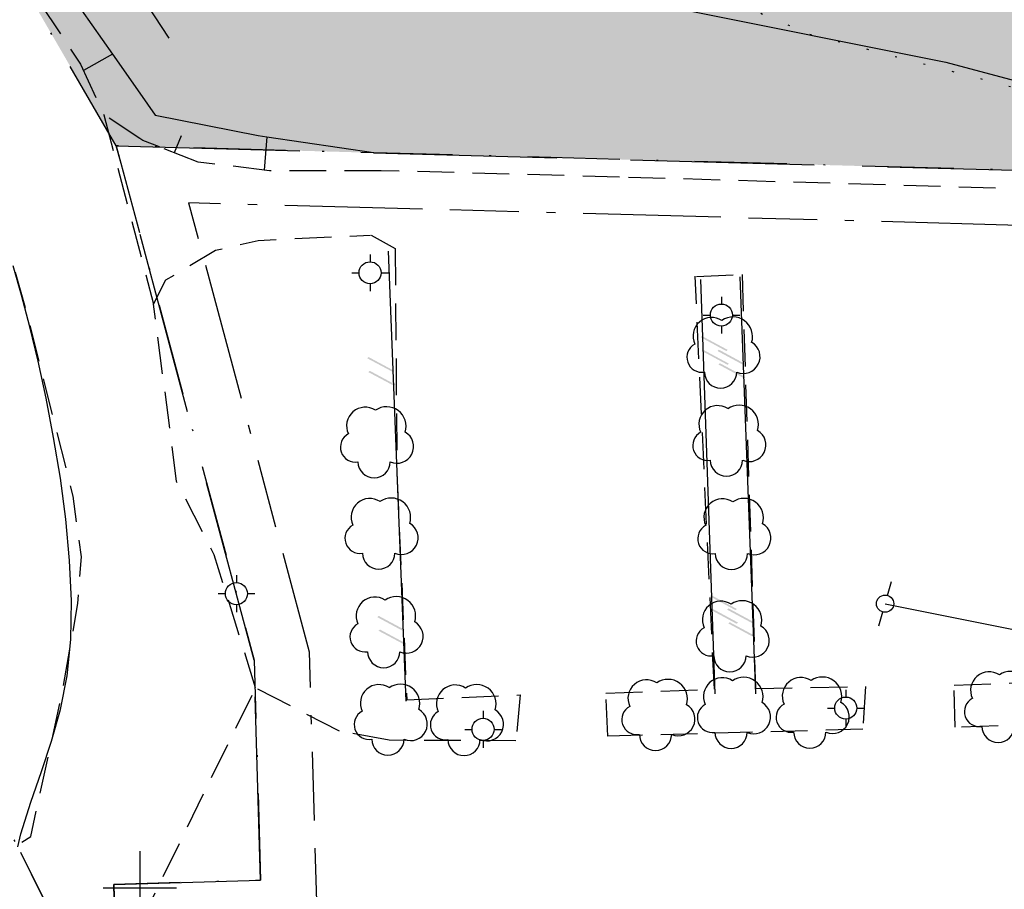
# Model space of a CAD drawing. Units: metres. Extents: x 24956 to 27543, y 84332 to 84903.
# Drawn here: x 25993 to 26047, y 84400 to 84447 of the extents above; entities that cross this region are included whole.
import ezdxf

# ---------------------------------------------------------------- set-up
doc = ezdxf.new("R2010")
doc.units = ezdxf.units.M
for name, pattern in [('AGOSLAG', [1.5, 0, -1.5]), ('PARKERING', [3, 2, -1]), ('TRAKTGRANS', [14, 10, -4]), ('VNNP_ANVANDNGR_ALT2', [14.1, 5, -2, 0.1, -2, 5]), ('VNNP_DPLANEGR', [40, 7.5, -3, 15, -3, 1, -3, 7.5])]:
    doc.linetypes.add(name, pattern=pattern)
for name, color, linetype in [('12201230', 4, 'TRAKTGRANS'), ('22361290', 1, 'Continuous'), ('54550230', 1, 'AGOSLAG'), ('54572830', 1, 'Continuous'), ('62450230', 1, 'Continuous'), ('62450242', 1, 'Continuous'), ('62456610', 1, 'Continuous'), ('62464242', 1, 'Continuous'), ('62465242', 1, 'Continuous'), ('70609242', 1, 'PARKERING'), ('80945830', 1, 'Continuous'), ('80946840', 1, 'Continuous'), ('A Buss vändradie', 6, 'Continuous'), ('Default_clip_ElLinje', 1, 'Continuous'), ('PL_L_ANVANDNINGSGRANS', 6, 'VNNP_ANVANDNGR_ALT2'), ('PL_L_DETALJPLANEGRANS_3M', 2, 'VNNP_DPLANEGR'), ('PL_Y_ALLM-PLATS_NATUR', 7, 'ByLayer'), ('RUTNÄT', 1, 'Continuous')]:
    doc.layers.add(name, color=color, linetype=linetype)

# ---------------------------------------------------------------- blocks, each defined once
blk = doc.blocks.new('SPL932')
at = {"color": 0, "linetype": 'ByBlock'}
for p, q in [((0, 0.1875), (0, 0.5)), ((0, -0.5), (0, -0.1875))]:
    blk.add_line(p, q, dxfattribs=at)
blk.add_circle((0, 0), 0.1875, dxfattribs=at)
blk = doc.blocks.new('SPL700')
at = {"color": 0, "linetype": 'ByBlock'}
for p, q in [((0, 0.5), (0, 0.3)), ((-0.5, 0), (-0.3, 0)), ((0.3, 0), (0.5, 0)), ((0, -0.3), (0, -0.5))]:
    blk.add_line(p, q, dxfattribs=at)
blk.add_circle((0, 0), 0.3, dxfattribs=at)
blk = doc.blocks.new('SPL900')
at = {"color": 0, "linetype": 'ByBlock'}
for centre, radius, start, end in [((-0.151, 0.228), 0.254, 56.7635, 205.3462), ((0.14, 0.223), 0.265, 342.3247, 125.0216), ((0.28, -0.054), 0.227, 246.8014, 60.0685), ((-0.285, -0.061), 0.204, 118.1845, 279.7563), ((-0.03, -0.26), 0.22, 180.5162, 359.4838)]:
    blk.add_arc(centre, radius, start, end, dxfattribs=at)
blk = doc.blocks.new('MITTHEL')
at = {"color": 0, "linetype": 'ByBlock'}
for p, q in [((0, 0.5), (0, -0.5)), ((-0.5, 0), (0.5, 0))]:
    blk.add_line(p, q, dxfattribs=at)

msp = doc.modelspace()

# ---------------------------------------------------------------- hatches: boundary and pattern name
at = {"layer": '62450230'}
for points in [[(26032.007, 84429.308), (26030.603, 84430.064), (26030.533, 84430), (26031.93, 84429.244)], [(26013.856, 84428.165), (26012.453, 84428.92), (26012.383, 84428.851), (26013.786, 84428.101)], [(26032.076, 84428.558), (26030.673, 84429.314), (26030.603, 84429.251), (26032, 84428.495)], [(26032.921, 84428.565), (26031.524, 84429.321), (26031.448, 84429.251), (26032.845, 84428.495)], [(26032.978, 84427.828), (26031.581, 84428.584), (26031.505, 84428.514), (26032.908, 84427.758)], [(26013.92, 84427.415), (26012.516, 84428.171), (26012.44, 84428.101), (26013.843, 84427.352)], [(26032.502, 84415.196), (26031.105, 84415.952), (26031.029, 84415.888), (26032.432, 84415.132)], [(26032.565, 84414.459), (26031.162, 84415.215), (26031.092, 84415.145), (26032.489, 84414.389)], [(26033.448, 84414.472), (26032.051, 84415.228), (26031.975, 84415.158), (26033.378, 84414.402)], [(26014.409, 84414.065), (26013.005, 84414.821), (26012.929, 84414.751), (26014.332, 84413.996)], [(26033.512, 84413.722), (26032.108, 84414.478), (26032.038, 84414.408), (26033.435, 84413.653)], [(26014.478, 84413.322), (26013.075, 84414.078), (26012.999, 84414.008), (26014.402, 84413.259)]]:
    msp.add_hatch(color=256, dxfattribs=at).paths.add_polyline_path(points)
at = {"layer": 'PL_Y_ALLM-PLATS_NATUR'}
h = msp.add_hatch(color=63, dxfattribs=at)
edge = h.paths.add_edge_path()
edge.add_line((26012.551, 84696.183), (26015.807, 84612.197))
edge.add_line((26015.807, 84612.197), (26045.846, 84612.447))
edge.add_arc((25549.774, 84633.057), 496.5, 356.69629, 357.62098, ccw=False)
edge.add_line((26045.449, 84604.444), (26015.38, 84604.194))
edge.add_line((26015.38, 84604.194), (25943.758, 84603.597))
edge.add_arc((25947.463, 84655.096), 51.632, 259.8326, 265.8853, ccw=False)
edge.add_line((25938.348, 84604.275), (25925.3, 84609.676))
edge.add_line((25925.3, 84609.676), (25908.283, 84586.832))
edge.add_arc((25988.222, 84709.597), 146.498, 233.79861, 236.92958, ccw=False)
edge.add_line((25901.697, 84591.381), (25919.62, 84615.441))
edge.add_line((25919.62, 84615.441), (25865.912, 84661.674))
edge.add_line((25865.912, 84661.674), (25846.357, 84638.921))
edge.add_line((25846.357, 84638.921), (25842.588, 84642.207))
edge.add_line((25842.588, 84642.207), (25821.782, 84664.673))
edge.add_line((25821.782, 84664.673), (25805.774, 84654.576))
edge.add_line((25805.774, 84654.576), (25799.179, 84646.884))
edge.add_line((25799.179, 84646.884), (25756.903, 84597.568))
edge.add_arc((25900.773, 84474.232), 189.5, 139.39435, 149.6519)
edge.add_arc((25814.476, 84524.757), 89.5, 149.6519, 186.92241)
edge.add_line((25725.628, 84513.97), (25735.8, 84430.183))
edge.add_line((25735.8, 84430.183), (25738.59, 84407.207))
edge.add_line((25738.59, 84407.207), (25779.324, 84412.545))
edge.add_line((25779.324, 84412.545), (25780.551, 84410.676))
edge.add_arc((25824.648, 84440.97), 53.5, 214.4884, 224.2713)
edge.add_line((25786.34, 84403.624), (25792.327, 84397.483))
edge.add_arc((25785.167, 84390.502), 10, 9.2812, 44.2713, ccw=False)
edge.add_line((25795.035, 84392.115), (25786.835, 84383.505))
edge.add_line((25786.835, 84383.505), (25776.966, 84371.928))
edge.add_line((25776.966, 84371.928), (25768.515, 84360.715))
edge.add_line((25768.515, 84360.715), (25765.148, 84361.527))
edge.add_line((25765.148, 84361.527), (25754.584, 84363.526))
edge.add_line((25754.584, 84363.526), (25747.576, 84364.406))
edge.add_line((25747.576, 84364.406), (25739.671, 84364.018))
edge.add_line((25739.671, 84364.018), (25732.351, 84363.18))
edge.add_line((25732.351, 84363.18), (25714.075, 84513.711))
edge.add_line((25714.075, 84513.711), (25705, 84587))
edge.add_line((25705, 84587), (25892.826, 84888.72))
edge.add_line((25892.826, 84888.72), (26000, 84811.043))
edge.add_line((26000, 84811.043), (26159.3, 84696.684))
edge.add_line((26159.3, 84696.684), (26178.247, 84688.207))
edge.add_line((26178.247, 84688.207), (26275.465, 84540.873))
edge.add_line((26275.465, 84540.873), (26279.768, 84507.041))
edge.add_line((26279.768, 84507.041), (26280.519, 84383.803))
edge.add_line((26280.519, 84383.803), (26089, 84428))
edge.add_line((26089, 84428), (26088, 84438))
edge.add_line((26088, 84438), (25998.721, 84440.427))
edge.add_line((25998.721, 84440.427), (25990.159, 84455.212))
edge.add_line((25990.159, 84455.212), (25989.74, 84455.747))
edge.add_line((25989.74, 84455.747), (25989.54, 84456.132))
edge.add_line((25989.54, 84456.132), (25989.333, 84456.535))
edge.add_line((25989.333, 84456.535), (25989.124, 84456.944))
edge.add_line((25989.124, 84456.944), (25988.92, 84457.349))
edge.add_line((25988.92, 84457.349), (25988.726, 84457.739))
edge.add_line((25988.726, 84457.739), (25988.547, 84458.106))
edge.add_line((25988.547, 84458.106), (25988.381, 84458.452))
edge.add_line((25988.381, 84458.452), (25988.225, 84458.782))
edge.add_line((25988.225, 84458.782), (25988.076, 84459.101))
edge.add_line((25988.076, 84459.101), (25987.818, 84459.656))
edge.add_line((25987.818, 84459.656), (25987.513, 84460.303))
edge.add_line((25987.513, 84460.303), (25987.16, 84461.024))
edge.add_line((25987.16, 84461.024), (25986.993, 84461.366))
edge.add_line((25986.993, 84461.366), (25986.828, 84461.708))
edge.add_line((25986.828, 84461.708), (25986.669, 84462.045))
edge.add_line((25986.669, 84462.045), (25986.521, 84462.374))
edge.add_line((25986.521, 84462.374), (25986.386, 84462.689))
edge.add_line((25986.386, 84462.689), (25986.268, 84462.988))
edge.add_line((25986.268, 84462.988), (25986.171, 84463.266))
edge.add_line((25986.171, 84463.266), (25986.094, 84463.526))
edge.add_line((25986.094, 84463.526), (25986.036, 84463.769))
edge.add_line((25986.036, 84463.769), (25985.996, 84463.999))
edge.add_line((25985.996, 84463.999), (25985.974, 84464.217))
edge.add_line((25985.974, 84464.217), (25985.967, 84464.426))
edge.add_line((25985.967, 84464.426), (25985.975, 84464.629))
edge.add_line((25985.975, 84464.629), (25985.996, 84464.828))
edge.add_line((25985.996, 84464.828), (25986.031, 84465.026))
edge.add_line((25986.031, 84465.026), (25986.079, 84465.221))
edge.add_line((25986.079, 84465.221), (25986.14, 84465.414))
edge.add_line((25986.14, 84465.414), (25986.215, 84465.605))
edge.add_line((25986.215, 84465.605), (25986.304, 84465.793))
edge.add_line((25986.304, 84465.793), (25986.408, 84465.977))
edge.add_line((25986.408, 84465.977), (25986.526, 84466.157))
edge.add_line((25986.526, 84466.157), (25986.66, 84466.333))
edge.add_line((25986.66, 84466.333), (25986.809, 84466.505))
edge.add_line((25986.809, 84466.505), (25986.976, 84466.674))
edge.add_line((25986.976, 84466.674), (25987.165, 84466.841))
edge.add_line((25987.165, 84466.841), (25987.376, 84467.009))
edge.add_line((25987.376, 84467.009), (25987.614, 84467.178))
edge.add_line((25987.614, 84467.178), (25987.88, 84467.35))
edge.add_line((25987.88, 84467.35), (25988.177, 84467.528))
edge.add_line((25988.177, 84467.528), (25988.509, 84467.712))
edge.add_line((25988.509, 84467.712), (25988.879, 84467.903))
edge.add_line((25988.879, 84467.903), (25989.305, 84468.105))
edge.add_line((25989.305, 84468.105), (25989.804, 84468.319))
edge.add_line((25989.804, 84468.319), (25990.394, 84468.547))
edge.add_line((25990.394, 84468.547), (25991.095, 84468.79))
edge.add_line((25991.095, 84468.79), (25991.925, 84469.051))
edge.add_line((25991.925, 84469.051), (25992.901, 84469.331))
edge.add_line((25992.901, 84469.331), (25994.043, 84469.633))
edge.add_arc((25998.556, 84460.71), 10, 113.1227, 116.8323, ccw=False)
edge.add_line((25994.63, 84469.907), (25997.17, 84470.992))
edge.add_arc((25966.343, 84543.186), 78.5, 293.12275, 342.72936)
edge.add_line((26041.304, 84519.88), (26041.596, 84520.816))
edge.add_line((26041.596, 84520.816), (26048.055, 84525.044))
edge.add_line((26048.055, 84525.044), (26080.97, 84521.431))
edge.add_arc((26073.714, 84455.328), 66.5, 55.94782, 83.7361, ccw=False)
edge.add_line((26110.95, 84510.425), (26114.383, 84508.105))
edge.add_arc((26211.534, 84651.855), 173.5, 235.94782, 236.71119)
edge.add_line((26116.307, 84506.824), (26101.704, 84479.351))
edge.add_line((26101.704, 84479.351), (26130.936, 84463.907))
edge.add_line((26130.936, 84463.907), (26163.41, 84453.098))
edge.add_line((26163.41, 84453.098), (26196.691, 84447.61))
edge.add_line((26196.691, 84447.61), (26200.561, 84478.368))
edge.add_line((26200.561, 84478.368), (26202.808, 84496.227))
edge.add_line((26202.808, 84496.227), (26184.949, 84498.474))
edge.add_line((26184.949, 84498.474), (26189.208, 84520.279))
edge.add_line((26189.208, 84520.279), (26162.9, 84525.676))
edge.add_line((26162.9, 84525.676), (26139.143, 84537.314))
edge.add_arc((26211.534, 84651.855), 135.5, 235.94783, 237.70685, ccw=False)
edge.add_line((26135.661, 84539.59), (26132.229, 84541.91))
edge.add_arc((26073.714, 84455.328), 104.5, 55.94783, 83.73611)
edge.add_line((26085.116, 84559.204), (26078.243, 84559.959))
edge.add_arc((25549.774, 84633.057), 533.5, 352.12484, 352.76111)
edge.add_line((26079.022, 84565.832), (26082.374, 84602.068))
edge.add_line((26082.374, 84602.068), (26052.435, 84603.994))
edge.add_arc((25549.774, 84633.057), 503.5, 356.69103, 357.63267)
edge.add_line((26052.845, 84612.259), (26082.84, 84611.528))
edge.add_line((26082.84, 84611.528), (26083.174, 84643.418))
edge.add_line((26083.174, 84643.418), (26081.892, 84674.507))
edge.add_line((26081.892, 84674.507), (26079.872, 84704.34))
edge.add_line((26079.872, 84704.34), (26066.352, 84704.867))
edge.add_line((26066.352, 84704.867), (26048.093, 84704.948))
edge.add_arc((25996.008, 84692.722), 53.5, 13.2095, 40.956)
edge.add_line((26036.412, 84727.791), (26058.821, 84758.969))
edge.add_line((26058.821, 84758.969), (25995.32, 84804.555))
edge.add_line((25995.32, 84804.555), (25935.943, 84847.59))
edge.add_line((25935.943, 84847.59), (25915.779, 84819.534))
edge.add_line((25915.779, 84819.534), (25939.807, 84801.563))
edge.add_line((25939.807, 84801.563), (25935.136, 84795.063))
edge.add_line((25935.136, 84795.063), (25902.671, 84819.287))
edge.add_line((25902.671, 84819.287), (25873.902, 84779.258))
edge.add_line((25873.902, 84779.258), (25872.198, 84776.888))
edge.add_line((25872.198, 84776.888), (25905.085, 84753.251))
edge.add_line((25905.085, 84753.251), (25919.702, 84742.746))
edge.add_line((25919.702, 84742.746), (25930.207, 84757.362))
edge.add_line((25930.207, 84757.362), (25973.859, 84724.715))
edge.add_line((25973.859, 84724.715), (25993.79, 84752.447))
edge.add_line((25993.79, 84752.447), (26023.858, 84729.959))
edge.add_arc((25996.008, 84692.722), 46.5, 13.7792, 53.2069, ccw=False)
edge.add_line((26041.169, 84703.797), (26012.551, 84696.183))

# ---------------------------------------------------------------- linework, layer by layer
at = {"layer": '12201230'}
for points in [[(25865.985, 84402.395), (25898, 84438), (25939, 84441.5), (25960, 84442), (25980.999, 84427), (25998.845, 84391.235)], [(25998.845, 84391.235), (25998.584, 84400.188), (26006.581, 84400.42), (26006.232, 84412.415), (25998.721, 84440.427), (26088, 84438), (26089, 84428), (26115, 84422), (26115.868, 84407.309), (26116.821, 84402.283), (26119.018, 84397.662), (26122.315, 84393.75), (26156.693, 84362.22), (26162.194, 84355.453), (26165.518, 84347.389), (26166.154, 84341)]]:
    msp.add_lwpolyline(points, dxfattribs=at)
at = {"layer": '22361290'}
msp.add_lwpolyline([(26000, 84455.057), (26001.274, 84454.641), (26003.56, 84454.387), (26011.394, 84452.182), (26016.764, 84451.286), (26029.016, 84447.958), (26043.883, 84444.989), (26056.797, 84441.524)], dxfattribs=at)
at = {"layer": '54550230'}
msp.add_lwpolyline([(25986.094, 84578.167), (25984.58, 84557.117), (25983.873, 84540.942), (25980.912, 84518.599), (25993.75, 84525.315), (25994.839, 84544.995), (25997.342, 84567.251), (26006.754, 84561.234), (26015.999, 84543.16), (26012.029, 84536.509), (26008.11, 84509.115), (26003.34, 84485.556), (25983.631, 84486.616), (25982.515, 84483.034), (25987.306, 84475.872), (25994.285, 84458.631), (26000.029, 84461.586), (26019.081, 84453.891), (26036.474, 84446.512), (26058.354, 84440.791)], dxfattribs=at)
at = {"layer": '62450230'}
for p, q in [((26014.505, 84410.172), (26013.542, 84434.691)), ((26033.536, 84410.578), (26032.679, 84433.282))]:
    msp.add_line(p, q, dxfattribs=at)
at = {"layer": '62450242'}
msp.add_line((26030.518, 84433.141), (26031.308, 84410.57), dxfattribs=at)
at = {"layer": '62456610'}
for p, q in [((25998.514, 84445.417), (25996.936, 84444.53)), ((26002.249, 84440.977), (26001.879, 84440.047)), ((26006.915, 84440.923), (26006.78, 84439.1))]:
    msp.add_line(p, q, dxfattribs=at)
at = {"layer": '62464242'}
msp.add_lwpolyline([(26001.604, 84446.29), (26000, 84448.732)], dxfattribs=at)
at = {"layer": '62465242'}
msp.add_lwpolyline([(25994.584, 84451.026), (25998.514, 84445.417), (26000, 84443.295), (26000.843, 84442.087), (26006.437, 84440.995), (26006.915, 84440.923), (26012.845, 84440.042)], dxfattribs=at)
at = {"layer": '70609242'}
for p, q in [((25998.048, 84442.109), (26000.754, 84431.798)), ((25999.957, 84397.931), (26006.303, 84410.896))]:
    msp.add_line(p, q, dxfattribs=at)
for points in [[(25982.14, 84470.127), (25991.252, 84453.179), (25996.778, 84444.873), (25998.048, 84442.109)], [(26013.149, 84439.071), (26007.062, 84439.065), (26003.187, 84439.542), (26001.067, 84440.362), (26000.172, 84440.708), (26000, 84440.821), (25998.048, 84442.109)], [(26074.897, 84437.297), (26052.587, 84437.941), (26026.112, 84438.721), (26013.149, 84439.071)], [(26012.604, 84435.552), (26013.902, 84434.837), (26014.002, 84422.597), (26014.534, 84410.251), (26020.705, 84410.509), (26020.482, 84408.019), (26013.57, 84408.04), (26010.877, 84408.538), (26006.303, 84410.896)], [(26049.839, 84433.883), (26052.235, 84433.849), (26052.663, 84411.23), (26058.713, 84411.503), (26058.721, 84409.19), (26044.383, 84408.751), (26044.336, 84411.041), (26050.295, 84411.257), (26049.839, 84433.883)], [(26030.304, 84433.305), (26032.79, 84433.409), (26033.524, 84410.855), (26039.502, 84410.977), (26039.356, 84408.644), (26025.489, 84408.262), (26025.374, 84410.608), (26031.281, 84410.832), (26030.232, 84433.332)]]:
    msp.add_lwpolyline(points, dxfattribs=at)
at = {"layer": '70609242', "flags": 128}
for points in [[(25990.637, 84402.584), (25993.305, 84402.325), (25994.063, 84402.792), (25995.804, 84410.759), (25996.632, 84415.497), (25996.821, 84418.032), (25996.376, 84421.341), (25993.807, 84431.505), (25991.874, 84438.357), (25990.394, 84441.858), (25988.471, 84445.121), (25986.914, 84447.253)], [(26000.754, 84431.798), (26001.428, 84433.119), (26004.116, 84434.733), (26006.443, 84435.274), (26012.563, 84435.561)], [(26006.303, 84410.896), (26004.058, 84418.144), (26002.008, 84422.136), (26000.754, 84431.798)]]:
    msp.add_lwpolyline(points, dxfattribs=at)
at = {"layer": 'A Buss vändradie', "color": 5}
msp.add_lwpolyline([(25993.356, 84402.236), (25993.532, 84402.948), (25994.073, 84404.669), (25994.648, 84406.333), (25995.203, 84407.997), (25995.686, 84409.716), (25996.045, 84411.547), (25996.239, 84413.531), (25996.277, 84415.641), (25996.182, 84417.838), (25995.975, 84420.081), (25995.677, 84422.329), (25995.311, 84424.541), (25994.898, 84426.677), (25994.46, 84428.696), (25994.015, 84430.567), (25993.566, 84432.295), (25993.114, 84433.894)], dxfattribs=at)
at = {"layer": 'Default_clip_ElLinje'}
msp.add_line((26040.577, 84415.482), (26115.51, 84400.347), dxfattribs=at)
at = {"layer": 'PL_L_ANVANDNINGSGRANS', "flags": 128}
msp.add_lwpolyline([(25777.14, 84372.133), (25776.966, 84371.928), (25768.515, 84360.715), (25765.147, 84361.526), (25754.584, 84363.525), (25747.576, 84364.406), (25739.671, 84364.018), (25732.351, 84363.18), (25714.075, 84513.711), (25705, 84587), (25892.826, 84888.72), (26000, 84811.043), (26159.3, 84696.684), (26199.392, 84678.748), (26261.026, 84654.404), (26279.768, 84507.041), (26280.519, 84383.803), (26089, 84428), (26088, 84438), (25998.721, 84440.427), (26006.232, 84412.415), (26006.581, 84400.42), (25998.584, 84400.188), (25998.845, 84391.235), (25987.175, 84414.622)], dxfattribs=at)
msp.add_lwpolyline([(25998.721, 84440.427), (25990.159, 84455.212), (25989.74, 84455.747), (25989.54, 84456.132), (25989.333, 84456.535), (25989.124, 84456.944), (25988.919, 84457.349), (25988.725, 84457.739), (25988.546, 84458.106), (25988.38, 84458.452), (25988.225, 84458.782), (25988.076, 84459.101), (25987.931, 84459.413), (25987.786, 84459.723), (25987.639, 84460.035), (25987.486, 84460.355), (25987.325, 84460.686), (25987.16, 84461.024), (25986.992, 84461.366), (25986.828, 84461.708), (25986.669, 84462.045), (25986.52, 84462.374), (25986.385, 84462.689), (25986.268, 84462.988), (25986.171, 84463.266), (25986.094, 84463.526), (25986.036, 84463.769), (25985.996, 84463.999), (25985.973, 84464.217), (25985.966, 84464.426), (25985.974, 84464.629), (25985.996, 84464.829), (25986.031, 84465.026), (25986.079, 84465.221), (25986.14, 84465.414), (25986.215, 84465.605), (25986.304, 84465.793), (25986.408, 84465.977), (25986.526, 84466.157), (25986.659, 84466.333), (25986.809, 84466.505), (25986.976, 84466.674), (25987.164, 84466.841), (25987.376, 84467.009), (25987.613, 84467.178), (25987.88, 84467.351), (25988.177, 84467.528), (25988.509, 84467.712), (25988.879, 84467.904), (25989.305, 84468.106), (25989.804, 84468.319), (25990.394, 84468.547), (25991.095, 84468.79), (25991.925, 84469.051), (25992.901, 84469.332), (25994.043, 84469.634, -0.016186), (25994.629, 84469.907), (25997.17, 84470.992, 0.219895), (26041.304, 84519.88), (26041.596, 84520.816), (26048.055, 84525.044), (26080.97, 84521.431, -0.121847), (26110.951, 84510.425), (26114.383, 84508.105, 0.117828), (26189.873, 84479.712), (26200.561, 84478.368), (26202.808, 84496.227), (26184.949, 84498.474), (26173.671, 84489.717, -0.091481), (26118.303, 84513.905), (26114.87, 84516.225, 0.121847), (26081.734, 84528.389), (26049.085, 84531.973), (26044.807, 84537.47), (26048.424, 84563.34, 0.046858), (26052.685, 84657.409), (26051.654, 84678.707, 0.041947), (26048.264, 84704.192, 0.180049), (26028.051, 84735.565), (25939.808, 84801.563), (25905.085, 84753.251), (25919.702, 84742.746), (25930.207, 84757.363), (25927.694, 84772.715), (25938.41, 84787.624), (25945.332, 84788.69), (26023.858, 84729.959, -0.180049), (26041.427, 84702.692, -0.041947), (26044.662, 84678.368), (26045.693, 84657.07, -0.038778), (26043.453, 84580.206), (26043.361, 84579.389), (26037.8, 84574.379), (25944.008, 84573.598, -0.118207), (25922.88, 84578.478, -0.063758), (25891.954, 84599.17), (25842.588, 84642.207)], format="xyb", dxfattribs=at)
at = {"layer": 'PL_L_DETALJPLANEGRANS_3M', "ltscale": 0.5, "flags": 128}
msp.add_lwpolyline([(25767.789, 84357.804), (25764.517, 84358.593), (25754.117, 84360.56), (25747.462, 84361.397), (25739.915, 84361.026), (25729.732, 84359.861), (25711.097, 84513.346), (25701.892, 84587.685), (25891.98, 84893.038), (26001.755, 84813.476), (26160.803, 84699.298), (26200.556, 84681.514), (26263.778, 84656.542), (26282.767, 84507.24), (26283.542, 84380.027), (26086.229, 84425.561), (26085.278, 84435.073), (26002.66, 84437.319), (26009.221, 84412.853), (26009.667, 84397.508), (26001.67, 84397.276), (26002.241, 84377.711), (25985.484, 84411.292), (25978.702, 84410.141), (25869.142, 84391.552), (25852.922, 84387.151), (25810.494, 84373.681), (25808.795, 84369.41), (25794.328, 84369.283), (25791.231, 84364.982), (25788.793, 84361.271), (25787.635, 84359.405), (25784.209, 84353.567), (25767.765, 84357.81)], dxfattribs=at)

# ---------------------------------------------------------------- block references
at = {"layer": '54572830', "xscale": 4, "yscale": 4}
for p in [(26031.742, 84429.148), (26012.878, 84424.256), (26032.061, 84424.345), (26013.127, 84419.285), (26032.333, 84419.267), (26013.4, 84413.916), (26032.247, 84413.694), (26046.85, 84409.846), (26013.629, 84409.147), (26017.775, 84409.128), (26028.198, 84409.41), (26032.312, 84409.522), (26036.599, 84409.537)]:
    msp.add_blockref('SPL900', p, dxfattribs=at)
at = {"layer": '80945830', "xscale": 2, "yscale": 2, "zscale": 2}
for p in [(26012.538, 84433.507), (26031.666, 84431.207), (26005.26, 84416.029), (26038.437, 84409.795), (26018.691, 84408.638)]:
    msp.add_blockref('SPL700', p, dxfattribs=at)
at = {"layer": '80946840', "xscale": 2.500000000000175, "yscale": 2.5, "zscale": 2.5, "rotation": 343.9999999998613}
msp.add_blockref('SPL932', (26040.577, 84415.482), dxfattribs=at)
at = {"layer": 'RUTNÄT', "xscale": 4, "yscale": 4, "zscale": 4}
msp.add_blockref('MITTHEL', (26000, 84400), dxfattribs=at)

doc.saveas('drawing.dxf')
